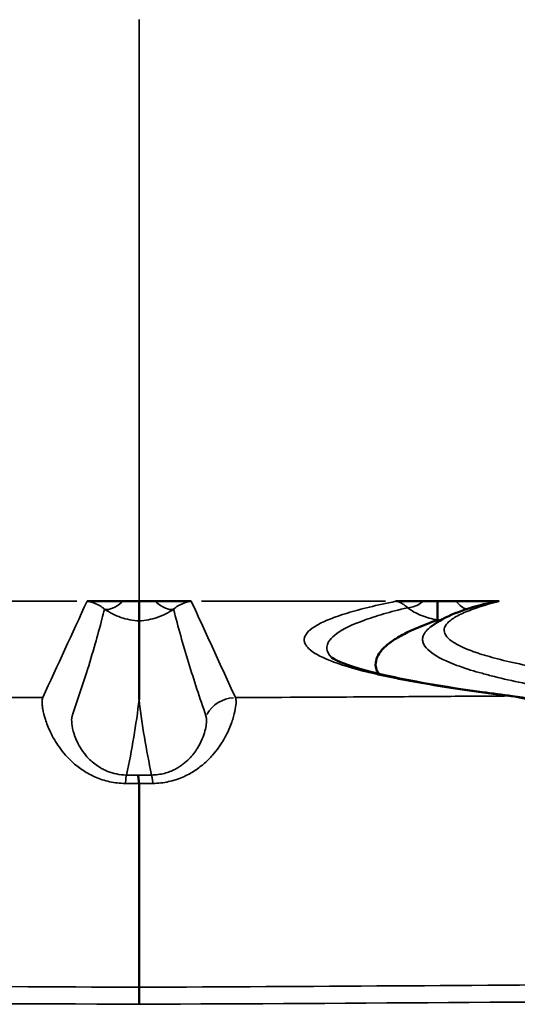
# Model space of a CAD drawing. Units: millimetres. Extents: x 6327 to 23017, y 14666 to 28049.
# Drawn here: x 19127 to 19203, y 14791 to 14941 of the extents above; entities that cross this region are included whole.
import ezdxf

# ---------------------------------------------------------------- set-up
doc = ezdxf.new("R2010")
doc.units = ezdxf.units.MM
doc.layers.add('MD_Visible', color=7, linetype='Continuous', lineweight=50)
doc.layers.add('MD_Visible Narrow', color=7, linetype='Continuous', lineweight=35)
doc.styles.get("Standard").update_dxf_attribs({"font": 'isocpeur.ttf'})
doc.dimstyles.new('OLCU', dxfattribs={"dimtxt": 300, "dimasz": 150, "dimexe": 0.18, "dimexo": 0.0625, "dimgap": 50, "dimtad": 1, "dimdec": 0, "dimlfac": 0.1, "dimrnd": 5, "dimzin": 0, "dimdsep": 46, "dimtxsty": 'Standard', "dimcen": 0.09, "dimse1": 1, "dimse2": 1, "dimadec": 0, "dimazin": 0, "dimtfac": 1, "dimtdec": 0, "dimtofl": 0, "dimtmove": 0, "dimatfit": 3, "dimfxl": 1, "dimtolj": 1, "dimtzin": 0, "dimarcsym": 0})

# ---------------------------------------------------------------- blocks, each defined once
blk = doc.blocks.new('CustomObjectsInViewport8_0')
at = {"layer": 'MD_Visible', "extrusion": (0, 1, 0)}
for p, q in [((19143.05, 14852.83), (19137.57, 14852.83)), ((19145.49, 14852.83), (19143.05, 14852.83)), ((19145.49, 14852.83), (19147.93, 14852.83)), ((19147.93, 14852.83), (19153.41, 14852.83)), ((19184.54, 14852.83), (19188.76, 14852.83)), ((19188.76, 14852.83), (19190.9, 14852.83)), ((19190.9, 14852.83), (19193.68, 14852.83)), ((19193.68, 14852.83), (19200.27, 14852.83)), ((19134.78, 14846.74), (19134.77, 14846.74)), ((19134.78, 14846.74), (19134.77, 14846.74)), ((19145.5, 14846.74), (19145.5, 14846.74)), ((19145.5, 14846.74), (19145.5, 14846.74)), ((19174.37, 14846.74), (19174.37, 14846.74)), ((19174.37, 14846.74), (19174.37, 14846.74)), ((19145.49, 14794.08), (19145.49, 14791.49))]:
    blk.add_line(p, q, dxfattribs=at)
at = {"layer": 'MD_Visible'}
for points, knots in [([(19145.49, 14849.86), (19145.49, 14849.92), (19145.49, 14850.02), (19145.49, 14850.19), (19145.49, 14850.27), (19145.49, 14850.36), (19145.49, 14850.47), (19145.49, 14850.57), (19145.49, 14850.69), (19145.49, 14850.82), (19145.49, 14850.95), (19145.49, 14851.09), (19145.49, 14851.24), (19145.49, 14851.39), (19145.49, 14851.56), (19145.49, 14851.73), (19145.49, 14851.89), (19145.49, 14852.07), (19145.49, 14852.26), (19145.49, 14852.35), (19145.49, 14852.44), (19145.49, 14852.54), (19145.49, 14852.64), (19145.49, 14852.74), (19145.49, 14852.83)], [0, 0, 0, 0, 0.001293732, 0.001293732, 0.001293732, 0.001940598, 0.001940598, 0.001940598, 0.002587464, 0.002587464, 0.002587464, 0.00323433, 0.00323433, 0.00323433, 0.003881195, 0.003881195, 0.003881195, 0.004528061, 0.004528061, 0.004528061, 0.004851494, 0.004851494, 0.004851494, 0.005174927, 0.005174927, 0.005174927, 0.005174927]), ([(19190.87, 14850), (19190.87, 14850.07), (19190.88, 14850.19), (19190.88, 14850.35), (19190.88, 14850.43), (19190.88, 14850.52), (19190.88, 14850.63), (19190.88, 14850.73), (19190.88, 14850.84), (19190.88, 14850.96), (19190.88, 14851.09), (19190.88, 14851.22), (19190.88, 14851.36), (19190.88, 14851.5), (19190.88, 14851.65), (19190.89, 14851.81), (19190.89, 14851.97), (19190.89, 14852.13), (19190.89, 14852.3), (19190.89, 14852.39), (19190.89, 14852.47), (19190.89, 14852.56), (19190.89, 14852.65), (19190.9, 14852.74), (19190.9, 14852.83)], [0, 0, 0, 0, 0.001208534, 0.001208534, 0.001208534, 0.0018128, 0.0018128, 0.0018128, 0.002417067, 0.002417067, 0.002417067, 0.003021334, 0.003021334, 0.003021334, 0.003625601, 0.003625601, 0.003625601, 0.004229868, 0.004229868, 0.004229868, 0.004532001, 0.004532001, 0.004532001, 0.004834134, 0.004834134, 0.004834134, 0.004834134]), ([(19145.49, 14849.86), (19145.49, 14848.56), (19145.5, 14847.24), (19145.49, 14845.93), (19145.49, 14844.63), (19145.49, 14843.31), (19145.49, 14842), (19145.49, 14841.13), (19145.49, 14840.26), (19145.49, 14839.39), (19145.49, 14839.14), (19145.49, 14838.89), (19145.49, 14838.64), (19145.49, 14838.52), (19145.49, 14838.39), (19145.49, 14838.27), (19145.49, 14838.2), (19145.49, 14838.14), (19145.49, 14838.08), (19145.49, 14838.05), (19145.49, 14838.02), (19145.49, 14837.99), (19145.49, 14837.97), (19145.49, 14837.95), (19145.49, 14837.94), (19145.49, 14837.93), (19145.49, 14837.92), (19145.49, 14837.92), (19145.49, 14837.91), (19145.49, 14837.91), (19145.49, 14837.9), (19145.49, 14837.9), (19145.49, 14837.9), (19145.49, 14837.9), (19145.49, 14837.9), (19145.49, 14837.89), (19145.49, 14837.89)], [0.02462253, 0.02462253, 0.02462253, 0.02462253, 0.05687753, 0.05687753, 0.05687753, 0.08913605, 0.08913605, 0.08913605, 0.11051946, 0.11051946, 0.11051946, 0.11665496, 0.11665496, 0.11665496, 0.1197227, 0.1197227, 0.1197227, 0.12125658, 0.12125658, 0.12125658, 0.12202352, 0.12202352, 0.12202352, 0.12240698, 0.12240698, 0.12240698, 0.12259872, 0.12259872, 0.12259872, 0.12269458, 0.12269458, 0.12269458, 0.12274252, 0.12274252, 0.12274252, 0.12279045, 0.12279045, 0.12279045, 0.12279045]), ([(19190.8, 14849.94), (19188.83, 14849.26), (19187.17, 14848.56), (19185.82, 14847.85), (19185.14, 14847.5), (19184.54, 14847.14), (19184.01, 14846.78), (19183.75, 14846.6), (19183.51, 14846.42), (19183.29, 14846.24), (19183.07, 14846.06), (19182.87, 14845.88), (19182.69, 14845.7), (19181.96, 14844.97), (19181.57, 14844.25), (19181.49, 14843.52), (19181.42, 14842.95), (19181.56, 14842.38), (19181.89, 14841.82)], [0.0340139, 0.0340139, 0.0340139, 0.0340139, 0.05189985, 0.05189985, 0.05189985, 0.06084283, 0.06084283, 0.06084283, 0.06531432, 0.06531432, 0.06531432, 0.06978581, 0.06978581, 0.06978581, 0.08767176, 0.08767176, 0.08767176, 0.10170048, 0.10170048, 0.10170048, 0.10170048]), ([(19174.75, 14844.29), (19174.75, 14844.29), (19175.26, 14843.94), (19177.54, 14842.99), (19179.85, 14842.28), (19186.69, 14840.71), (19191.72, 14839.83), (19199.18, 14838.8), (19200.71, 14838.6), (19202.3, 14838.4)], [0.345994, 0.345994, 0.345994, 0.345994, 2.027847, 2.027847, 4.67822, 4.67822, 8.077991, 8.077991, 8.91411, 8.91411, 8.91411, 8.91411]), ([(19202.3, 14838.4), (19206.23, 14837.92), (19210.52, 14836.58), (19220.25, 14833.15), (19225.94, 14830.9), (19234.9, 14828.54), (19237.82, 14827.92), (19240.77, 14827.63)], [0, 0, 0, 0, 1.823012, 1.823012, 3.796089, 3.796089, 4.68417, 4.68417, 4.68417, 4.68417]), ([(19145.32, 14826.37), (19145.35, 14826.31), (19145.37, 14826.17), (19145.4, 14825.95), (19145.43, 14825.73), (19145.46, 14825.44), (19145.49, 14825.09)], [0, 0, 0, 0, 0.5, 0.5, 0.5, 1, 1, 1, 1]), ([(19145.49, 14825.09), (19145.49, 14824.87), (19145.49, 14824.66), (19145.49, 14824.45), (19145.49, 14824.39), (19145.49, 14824.34), (19145.49, 14824.29), (19145.49, 14824.26), (19145.49, 14824.23), (19145.49, 14824.21), (19145.49, 14824.19), (19145.49, 14824.18), (19145.49, 14824.17), (19145.49, 14824.16), (19145.49, 14824.16), (19145.49, 14824.16), (19145.49, 14824.15), (19145.49, 14824.15), (19145.49, 14824.15), (19145.49, 14824.14), (19145.49, 14824.13), (19145.49, 14824.12), (19145.49, 14823.98), (19145.49, 14823.84), (19145.49, 14823.7), (19145.49, 14823.13), (19145.49, 14822.55), (19145.49, 14821.96), (19145.49, 14820.77), (19145.49, 14819.55), (19145.49, 14818.28), (19145.49, 14815.76), (19145.49, 14813.1), (19145.49, 14810.39), (19145.49, 14807.68), (19145.49, 14804.91), (19145.49, 14802.17), (19145.49, 14799.44), (19145.49, 14796.72), (19145.49, 14794.08)], [0.4759577, 0.4759577, 0.4759577, 0.4759577, 0.492334, 0.492334, 0.492334, 0.4964281, 0.4964281, 0.4964281, 0.4984751, 0.4984751, 0.4984751, 0.4994986, 0.4994986, 0.4994986, 0.4997545, 0.4997545, 0.4997545, 0.5000104, 0.5000104, 0.5000104, 0.5005221, 0.5005221, 0.5005221, 0.5087103, 0.5087103, 0.5087103, 0.5414629, 0.5414629, 0.5414629, 0.6069682, 0.6069682, 0.6069682, 0.7379788, 0.7379788, 0.7379788, 0.8689894, 0.8689894, 0.8689894, 1, 1, 1, 1])]:
    blk.add_open_spline(points, degree=3, knots=knots, dxfattribs=at)
for points in [[(19189.94, 14849.02), (19192.17, 14850.69), (19194.66, 14851.51), (19198.04, 14852.43)], [(19189.91, 14848.99), (19189.91, 14848.99), (19189.92, 14849), (19189.94, 14849.02)], [(19190.87, 14850), (19190.87, 14849.98), (19190.85, 14849.96), (19190.8, 14849.94)], [(19182, 14841.64), (19182, 14841.64), (19182, 14841.64), (19182, 14841.64)], [(19186.48, 14838.32), (19186.48, 14838.32), (19186.48, 14838.32), (19186.48, 14838.32)]]:
    blk.add_open_spline(points, degree=3, dxfattribs=at)
for weights in [[0.862792887218, 0.862792891938, 0.862792896659, 0.862792901379], [0.862792901379, 0.862792896659, 0.862792891938, 0.862792887218]]:
    blk.add_rational_spline([(19187.57, 14851.07), (19187.57, 14851.07), (19187.57, 14851.07), (19187.57, 14851.07)], weights, degree=3, dxfattribs=at)
at = {"layer": 'MD_Visible Narrow', "extrusion": (0, 1, 0)}
for p, q in [((19136.02, 14852.83), (19108, 14852.83)), ((19154.97, 14852.83), (19182.98, 14852.83))]:
    blk.add_line(p, q, dxfattribs=at)
at = {"layer": 'MD_Visible Narrow'}
for centre, major_axis, ratio, start_param, end_param in [((19143.05, 14855.76), (2.99, 4.01), 0.395956, 3.294565, 4.176192), ((19188.76, 14856), (3.15, 3.88), 0.457728, 3.496725, 4.161714), ((19143.58, 14821.42), (0.04, 5), 0.059516, 0.153444, 0.712391)]:
    blk.add_ellipse(centre, major_axis=major_axis, ratio=ratio, start_param=start_param, end_param=end_param, dxfattribs=at)
at = {"layer": 'MD_Visible Narrow', "extrusion": (4.31876e-16, 1.40516e-29, -1)}
blk.add_ellipse((19147.93, 14855.76), major_axis=(-2.99, 4.01), ratio=0.395956, start_param=3.294563, end_param=4.176192, dxfattribs=at)
at = {"layer": 'MD_Visible Narrow', "extrusion": (4.31876e-16, -1.15864e-30, -1)}
blk.add_ellipse((19193.68, 14856.06), major_axis=(-2.36, 4.41), ratio=0.370003, start_param=3.523935, end_param=4.077476, dxfattribs=at)
at = {"layer": 'MD_Visible Narrow', "extrusion": (4.31876e-16, -4.93038e-32, -1)}
blk.add_ellipse((19160.15, 14833.19), major_axis=(4.54, 2.09), ratio=0.995395, start_param=-2.198102, end_param=-1.197013, dxfattribs=at)
at = {"layer": 'MD_Visible Narrow', "extrusion": (4.31876e-16, -2.69137e-29, -1)}
blk.add_ellipse((19201.69, 14833.44), major_axis=(0.61, 4.96), ratio=0.81456, start_param=-0.143278, end_param=-0.007541, dxfattribs=at)
at = {"layer": 'MD_Visible Narrow', "extrusion": (4.31876e-16, -9.35232e-31, -1)}
blk.add_ellipse((19147.4, 14821.42), major_axis=(-0.04, 5), ratio=0.059516, start_param=0.153444, end_param=0.712391, dxfattribs=at)
at = {"layer": 'MD_Visible Narrow'}
for points, knots in [([(19145.49, 14941.36), (19145.49, 14935.08), (19145.49, 14929.12), (19145.49, 14923.47), (19145.49, 14917.81), (19145.49, 14912.47), (19145.49, 14907.43), (19145.49, 14904.91), (19145.49, 14902.47), (19145.49, 14900.1), (19145.49, 14897.74), (19145.49, 14895.46), (19145.49, 14893.26), (19145.49, 14889.32), (19145.49, 14885.64), (19145.49, 14882.24), (19145.49, 14878.06), (19145.49, 14874.27), (19145.49, 14870.9), (19145.49, 14869.37), (19145.49, 14867.93), (19145.49, 14866.57), (19145.49, 14865.22), (19145.49, 14863.95), (19145.49, 14862.78), (19145.49, 14860.42), (19145.49, 14858.41), (19145.49, 14856.75), (19145.49, 14855.09), (19145.49, 14853.79), (19145.49, 14852.83)], [0, 0, 0, 0, 0.0326951, 0.0326951, 0.0326951, 0.0653902, 0.0653902, 0.0653902, 0.0817378, 0.0817378, 0.0817378, 0.0980853, 0.0980853, 0.0980853, 0.1274255, 0.1274255, 0.1274255, 0.1634755, 0.1634755, 0.1634755, 0.1798231, 0.1798231, 0.1798231, 0.1961706, 0.1961706, 0.1961706, 0.2288657, 0.2288657, 0.2288657, 0.2615608, 0.2615608, 0.2615608, 0.2615608]), ([(19143.58, 14826.39), (19143.05, 14826.39), (19142.55, 14826.45), (19142.07, 14826.55), (19141.59, 14826.64), (19141.15, 14826.78), (19140.75, 14826.94), (19140.54, 14827.02), (19140.35, 14827.1), (19140.17, 14827.19), (19139.98, 14827.28), (19139.81, 14827.38), (19139.64, 14827.47), (19139.31, 14827.66), (19139.02, 14827.87), (19138.75, 14828.07), (19138.48, 14828.28), (19138.24, 14828.49), (19138.02, 14828.7), (19137.8, 14828.91), (19137.61, 14829.12), (19137.43, 14829.33), (19137.08, 14829.75), (19136.79, 14830.16), (19136.56, 14830.55), (19136.32, 14830.94), (19136.13, 14831.31), (19135.98, 14831.66), (19135.83, 14832.01), (19135.71, 14832.33), (19135.61, 14832.64), (19135.41, 14833.25), (19135.31, 14833.77), (19135.26, 14834.2), (19135.22, 14834.64), (19135.22, 14834.98), (19135.27, 14835.22), (19135.28, 14835.28), (19135.3, 14835.34), (19135.32, 14835.39), (19135.34, 14835.44), (19135.35, 14835.49), (19135.37, 14835.54), (19135.41, 14835.64), (19135.44, 14835.74), (19135.48, 14835.84), (19135.62, 14836.25), (19135.75, 14836.65), (19135.89, 14837.06), (19136.44, 14838.68), (19136.97, 14840.3), (19137.48, 14841.92), (19137.94, 14843.4), (19138.39, 14844.88), (19138.81, 14846.35), (19139.17, 14847.61), (19139.52, 14848.86), (19139.85, 14850.12), (19139.98, 14850.63), (19140.11, 14851.14), (19140.24, 14851.65)], [0, 0, 0, 0, 0.0015567, 0.0015567, 0.0015567, 0.0031134, 0.0031134, 0.0031134, 0.0038917, 0.0038917, 0.0038917, 0.00467, 0.00467, 0.00467, 0.0062267, 0.0062267, 0.0062267, 0.0077834, 0.0077834, 0.0077834, 0.0093401, 0.0093401, 0.0093401, 0.0124535, 0.0124535, 0.0124535, 0.0155668, 0.0155668, 0.0155668, 0.0186802, 0.0186802, 0.0186802, 0.0249069, 0.0249069, 0.0249069, 0.0311336, 0.0311336, 0.0311336, 0.0326903, 0.0326903, 0.0326903, 0.034247, 0.034247, 0.034247, 0.0373604, 0.0373604, 0.0373604, 0.0498138, 0.0498138, 0.0498138, 0.0996276, 0.0996276, 0.0996276, 0.1450091, 0.1450091, 0.1450091, 0.183655, 0.183655, 0.183655, 0.1992553, 0.1992553, 0.1992553, 0.1992553]), ([(19137.57, 14852.83), (19137.79, 14852.81), (19138.01, 14852.76), (19138.23, 14852.7), (19138.45, 14852.64), (19138.67, 14852.56), (19138.89, 14852.47), (19139.11, 14852.38), (19139.33, 14852.26), (19139.56, 14852.13), (19139.78, 14851.99), (19140.01, 14851.84), (19140.24, 14851.65)], [-0.000014405, -0.000014405, -0.000014405, -0.000014405, 0.001151887, 0.001151887, 0.001151887, 0.00231818, 0.00231818, 0.00231818, 0.003484472, 0.003484472, 0.003484472, 0.004650765, 0.004650765, 0.004650765, 0.004650765]), ([(19140.24, 14851.65), (19140.62, 14851.38), (19141.01, 14851.14), (19141.43, 14850.92), (19141.85, 14850.71), (19142.28, 14850.53), (19142.73, 14850.37), (19143.17, 14850.22), (19143.62, 14850.11), (19144.08, 14850.02), (19144.55, 14849.93), (19145.02, 14849.88), (19145.49, 14849.86)], [0.000000011, 0.000000011, 0.000000011, 0.000000011, 0.001411243, 0.001411243, 0.001411243, 0.002822485, 0.002822485, 0.002822485, 0.004233728, 0.004233728, 0.004233728, 0.005644971, 0.005644971, 0.005644971, 0.005644971]), ([(19145.49, 14849.86), (19145.96, 14849.88), (19146.43, 14849.93), (19146.9, 14850.02), (19147.36, 14850.11), (19147.81, 14850.22), (19148.26, 14850.38), (19148.7, 14850.53), (19149.13, 14850.71), (19149.55, 14850.92), (19149.97, 14851.14), (19150.37, 14851.38), (19150.75, 14851.65)], [0, 0, 0, 0, 0.001413868, 0.001413868, 0.001413868, 0.002827736, 0.002827736, 0.002827736, 0.004241603, 0.004241603, 0.004241603, 0.005655471, 0.005655471, 0.005655471, 0.005655471]), ([(19150.75, 14851.65), (19150.97, 14851.84), (19151.2, 14851.99), (19151.42, 14852.13), (19151.65, 14852.26), (19151.87, 14852.38), (19152.09, 14852.47), (19152.53, 14852.66), (19152.97, 14852.78), (19153.41, 14852.83)], [0, 0, 0, 0, 0.001165625, 0.001165625, 0.001165625, 0.00233125, 0.00233125, 0.00233125, 0.0046625, 0.0046625, 0.0046625, 0.0046625]), ([(19150.75, 14851.65), (19151.08, 14850.29), (19151.44, 14848.94), (19151.82, 14847.58), (19152.2, 14846.22), (19152.6, 14844.87), (19153.01, 14843.51), (19153.84, 14840.8), (19154.73, 14838.09), (19155.67, 14835.38)], [0.0036714, 0.0036714, 0.0036714, 0.0036714, 0.0448869, 0.0448869, 0.0448869, 0.0861025, 0.0861025, 0.0861025, 0.1685336, 0.1685336, 0.1685336, 0.1685336]), ([(19160.15, 14838.17), (19159.02, 14840.61), (19157.92, 14843.06), (19156.8, 14845.5), (19156.25, 14846.72), (19155.69, 14847.95), (19155.13, 14849.17), (19154.56, 14850.39), (19154, 14851.61), (19153.41, 14852.83)], [0, 0, 0, 0, 0.0842008, 0.0842008, 0.0842008, 0.1263013, 0.1263013, 0.1263013, 0.1684017, 0.1684017, 0.1684017, 0.1684017]), ([(19184.54, 14852.83), (19181.64, 14852.25), (19179.2, 14851.65), (19177.19, 14851.04), (19176.69, 14850.89), (19176.21, 14850.74), (19175.77, 14850.58), (19175.33, 14850.43), (19174.91, 14850.28), (19174.53, 14850.12), (19173.75, 14849.81), (19173.1, 14849.51), (19172.56, 14849.2), (19171.47, 14848.58), (19170.85, 14847.95), (19170.67, 14847.32), (19170.58, 14847.01), (19170.61, 14846.7), (19170.76, 14846.38), (19170.83, 14846.22), (19170.93, 14846.06), (19171.06, 14845.9), (19171.19, 14845.75), (19171.35, 14845.59), (19171.54, 14845.43), (19172.29, 14844.8), (19173.49, 14844.18), (19175.14, 14843.57), (19176.78, 14842.96), (19178.87, 14842.36), (19181.4, 14841.77), (19182.04, 14841.63), (19182.7, 14841.48), (19183.39, 14841.33), (19184.08, 14841.18), (19184.8, 14841.04), (19185.54, 14840.89), (19187.03, 14840.6), (19188.62, 14840.32), (19190.32, 14840.04), (19193.7, 14839.48), (19197.49, 14838.94), (19201.69, 14838.42)], [0, 0, 0, 0, 0.0218176, 0.0218176, 0.0218176, 0.027272, 0.027272, 0.027272, 0.0327263, 0.0327263, 0.0327263, 0.0436351, 0.0436351, 0.0436351, 0.0654527, 0.0654527, 0.0654527, 0.0763615, 0.0763615, 0.0763615, 0.0818159, 0.0818159, 0.0818159, 0.0872703, 0.0872703, 0.0872703, 0.1090878, 0.1090878, 0.1090878, 0.1309054, 0.1309054, 0.1309054, 0.1363598, 0.1363598, 0.1363598, 0.1418142, 0.1418142, 0.1418142, 0.152723, 0.152723, 0.152723, 0.1745405, 0.1745405, 0.1745405, 0.1745405]), ([(19174.77, 14844.27), (19174.32, 14844.73), (19174.09, 14845.2), (19174.06, 14845.67), (19174.05, 14845.92), (19174.09, 14846.17), (19174.2, 14846.42), (19174.27, 14846.59), (19174.37, 14846.76), (19174.5, 14846.93), (19174.75, 14847.27), (19175.11, 14847.6), (19175.58, 14847.94), (19176.51, 14848.61), (19177.87, 14849.27), (19179.66, 14849.92), (19180.56, 14850.25), (19181.56, 14850.57), (19182.67, 14850.9), (19183.78, 14851.22), (19185, 14851.54), (19186.32, 14851.86)], [0.08891088, 0.08891088, 0.08891088, 0.08891088, 0.10357406, 0.10357406, 0.10357406, 0.11134086, 0.11134086, 0.11134086, 0.1166428, 0.1166428, 0.1166428, 0.12724669, 0.12724669, 0.12724669, 0.14845447, 0.14845447, 0.14845447, 0.15905837, 0.15905837, 0.15905837, 0.16966226, 0.16966226, 0.16966226, 0.16966226]), ([(19184.54, 14852.83), (19184.68, 14852.81), (19184.83, 14852.78), (19184.97, 14852.73), (19185.12, 14852.68), (19185.27, 14852.62), (19185.41, 14852.54), (19185.56, 14852.45), (19185.71, 14852.36), (19185.86, 14852.25), (19186.01, 14852.14), (19186.16, 14852.01), (19186.32, 14851.86)], [-0.000018006, -0.000018006, -0.000018006, -0.000018006, 0.000790804, 0.000790804, 0.000790804, 0.001599614, 0.001599614, 0.001599614, 0.002408423, 0.002408423, 0.002408423, 0.003217199, 0.003217199, 0.003217199, 0.003217199]), ([(19186.32, 14851.86), (19186.64, 14851.62), (19186.98, 14851.4), (19187.34, 14851.2), (19187.69, 14851), (19188.07, 14850.82), (19188.45, 14850.67), (19188.84, 14850.51), (19189.23, 14850.38), (19189.64, 14850.27), (19190.04, 14850.16), (19190.46, 14850.07), (19190.87, 14850)], [0, 0, 0, 0, 0.001281538, 0.001281538, 0.001281538, 0.002563076, 0.002563076, 0.002563076, 0.003844614, 0.003844614, 0.003844614, 0.005126152, 0.005126152, 0.005126152, 0.005126152]), ([(19237.76, 14838.76), (19232.58, 14839.21), (19227.8, 14839.69), (19223.41, 14840.2), (19221.22, 14840.45), (19219.13, 14840.71), (19217.13, 14840.98), (19215.14, 14841.25), (19213.26, 14841.52), (19211.51, 14841.8), (19207.99, 14842.35), (19204.94, 14842.92), (19202.34, 14843.51), (19201.05, 14843.8), (19199.86, 14844.1), (19198.8, 14844.41), (19198.27, 14844.56), (19197.76, 14844.71), (19197.29, 14844.86), (19197.05, 14844.94), (19196.82, 14845.02), (19196.6, 14845.09), (19196.38, 14845.17), (19196.16, 14845.25), (19195.95, 14845.33), (19194.3, 14845.95), (19193.16, 14846.57), (19192.52, 14847.2), (19191.88, 14847.83), (19191.73, 14848.46), (19192.08, 14849.09), (19192.17, 14849.25), (19192.29, 14849.41), (19192.45, 14849.57), (19192.6, 14849.72), (19192.78, 14849.88), (19193, 14850.04), (19193.43, 14850.36), (19193.99, 14850.67), (19194.68, 14850.99), (19195.36, 14851.3), (19196.17, 14851.61), (19197.1, 14851.92), (19197.57, 14852.07), (19198.07, 14852.23), (19198.59, 14852.38), (19199.12, 14852.53), (19199.68, 14852.68), (19200.27, 14852.83)], [0, 0, 0, 0, 0.0218616, 0.0218616, 0.0218616, 0.0327924, 0.0327924, 0.0327924, 0.0437232, 0.0437232, 0.0437232, 0.0655848, 0.0655848, 0.0655848, 0.0765156, 0.0765156, 0.0765156, 0.081981, 0.081981, 0.081981, 0.0847137, 0.0847137, 0.0847137, 0.0874464, 0.0874464, 0.0874464, 0.109308, 0.109308, 0.109308, 0.1311696, 0.1311696, 0.1311696, 0.136635, 0.136635, 0.136635, 0.1421004, 0.1421004, 0.1421004, 0.1530312, 0.1530312, 0.1530312, 0.163962, 0.163962, 0.163962, 0.1694274, 0.1694274, 0.1694274, 0.1748928, 0.1748928, 0.1748928, 0.1748928]), ([(19198.04, 14852.43), (19198.1, 14852.45), (19198.16, 14852.47), (19198.21, 14852.48), (19198.9, 14852.66), (19199.58, 14852.77), (19200.27, 14852.83)], [0.002740483, 0.002740483, 0.002740483, 0.002740483, 0.002996617, 0.002996617, 0.002996617, 0.005993235, 0.005993235, 0.005993235, 0.005993235]), ([(19189.94, 14849.02), (19189.31, 14848.54), (19188.9, 14848.06), (19188.72, 14847.58), (19188.66, 14847.4), (19188.62, 14847.22), (19188.62, 14847.05), (19188.62, 14846.87), (19188.65, 14846.69), (19188.71, 14846.52), (19188.83, 14846.17), (19189.07, 14845.81), (19189.43, 14845.47), (19190.11, 14844.81), (19191.22, 14844.16), (19192.76, 14843.51), (19193.67, 14843.13), (19194.73, 14842.75), (19195.93, 14842.37), (19196.48, 14842.2), (19197.05, 14842.04), (19197.66, 14841.87), (19198.26, 14841.7), (19198.89, 14841.54), (19199.55, 14841.37), (19202.17, 14840.71), (19205.24, 14840.08), (19208.73, 14839.47), (19212.22, 14838.85), (19216.14, 14838.26), (19220.5, 14837.7), (19221.59, 14837.55), (19222.7, 14837.41), (19223.84, 14837.27), (19224.98, 14837.14), (19226.14, 14837), (19227.33, 14836.87), (19229.7, 14836.6), (19232.17, 14836.34), (19234.73, 14836.08)], [0.0332543, 0.0332543, 0.0332543, 0.0332543, 0.0481349, 0.0481349, 0.0481349, 0.0535874, 0.0535874, 0.0535874, 0.0590399, 0.0590399, 0.0590399, 0.0699448, 0.0699448, 0.0699448, 0.0905487, 0.0905487, 0.0905487, 0.1026596, 0.1026596, 0.1026596, 0.1081121, 0.1081121, 0.1081121, 0.1135645, 0.1135645, 0.1135645, 0.1353744, 0.1353744, 0.1353744, 0.1571842, 0.1571842, 0.1571842, 0.1626367, 0.1626367, 0.1626367, 0.1680892, 0.1680892, 0.1680892, 0.1789941, 0.1789941, 0.1789941, 0.1789941]), ([(19130.83, 14838.17), (19130.8, 14838.1), (19130.77, 14838.01), (19130.76, 14837.9), (19130.74, 14837.79), (19130.73, 14837.66), (19130.73, 14837.51), (19130.73, 14837.36), (19130.74, 14837.19), (19130.76, 14837.01), (19130.78, 14836.82), (19130.81, 14836.62), (19130.85, 14836.39), (19130.93, 14835.95), (19131.06, 14835.43), (19131.24, 14834.85), (19131.34, 14834.56), (19131.45, 14834.25), (19131.57, 14833.92), (19131.7, 14833.6), (19131.85, 14833.25), (19132.02, 14832.89), (19132.36, 14832.18), (19132.79, 14831.42), (19133.36, 14830.62), (19133.64, 14830.23), (19133.95, 14829.82), (19134.32, 14829.41), (19134.68, 14829), (19135.08, 14828.6), (19135.52, 14828.2), (19135.97, 14827.81), (19136.47, 14827.43), (19137.02, 14827.06), (19137.3, 14826.88), (19137.6, 14826.7), (19137.9, 14826.54), (19138.21, 14826.37), (19138.52, 14826.22), (19138.85, 14826.07), (19139.19, 14825.93), (19139.53, 14825.8), (19139.89, 14825.68), (19140.26, 14825.56), (19140.63, 14825.46), (19141.01, 14825.37), (19141.39, 14825.29), (19141.78, 14825.23), (19142.18, 14825.18), (19142.58, 14825.13), (19142.99, 14825.11), (19143.4, 14825.11)], [-0.00000006, -0.00000006, -0.00000006, -0.00000006, 0.00243206, 0.00243206, 0.00243206, 0.00486418, 0.00486418, 0.00486418, 0.0072963, 0.0072963, 0.0072963, 0.00972843, 0.00972843, 0.00972843, 0.01459267, 0.01459267, 0.01459267, 0.01702479, 0.01702479, 0.01702479, 0.01945691, 0.01945691, 0.01945691, 0.02432116, 0.02432116, 0.02432116, 0.02675328, 0.02675328, 0.02675328, 0.0291854, 0.0291854, 0.0291854, 0.03161752, 0.03161752, 0.03161752, 0.03283358, 0.03283358, 0.03283358, 0.03404964, 0.03404964, 0.03404964, 0.0352657, 0.0352657, 0.0352657, 0.03648176, 0.03648176, 0.03648176, 0.03769782, 0.03769782, 0.03769782, 0.03891388, 0.03891388, 0.03891388, 0.03891388]), ([(19147.58, 14825.11), (19147.99, 14825.11), (19148.39, 14825.13), (19148.8, 14825.18), (19149.2, 14825.23), (19149.6, 14825.29), (19149.98, 14825.38), (19150.74, 14825.55), (19151.46, 14825.78), (19152.13, 14826.07), (19152.46, 14826.22), (19152.78, 14826.38), (19153.09, 14826.54), (19153.39, 14826.71), (19153.68, 14826.88), (19153.96, 14827.06), (19154.23, 14827.24), (19154.5, 14827.43), (19154.75, 14827.62), (19155, 14827.81), (19155.24, 14828.01), (19155.46, 14828.21), (19155.91, 14828.61), (19156.31, 14829.01), (19156.67, 14829.42), (19157.03, 14829.82), (19157.34, 14830.23), (19157.63, 14830.63), (19157.77, 14830.83), (19157.9, 14831.03), (19158.03, 14831.22), (19158.16, 14831.42), (19158.27, 14831.61), (19158.38, 14831.8), (19158.6, 14832.18), (19158.8, 14832.55), (19158.97, 14832.91), (19159.14, 14833.26), (19159.28, 14833.6), (19159.41, 14833.93), (19159.54, 14834.26), (19159.65, 14834.57), (19159.74, 14834.86), (19159.93, 14835.45), (19160.05, 14835.97), (19160.13, 14836.41), (19160.21, 14836.85), (19160.25, 14837.22), (19160.25, 14837.51), (19160.25, 14837.66), (19160.24, 14837.79), (19160.22, 14837.9), (19160.22, 14837.95), (19160.21, 14838), (19160.19, 14838.05), (19160.19, 14838.07), (19160.18, 14838.09), (19160.17, 14838.11), (19160.16, 14838.13), (19160.16, 14838.15), (19160.15, 14838.17)], [0, 0, 0, 0, 0.00122896, 0.00122896, 0.00122896, 0.00245792, 0.00245792, 0.00245792, 0.00491585, 0.00491585, 0.00491585, 0.00614481, 0.00614481, 0.00614481, 0.00737377, 0.00737377, 0.00737377, 0.00860274, 0.00860274, 0.00860274, 0.0098317, 0.0098317, 0.0098317, 0.01228962, 0.01228962, 0.01228962, 0.01474755, 0.01474755, 0.01474755, 0.01597651, 0.01597651, 0.01597651, 0.01720547, 0.01720547, 0.01720547, 0.0196634, 0.0196634, 0.0196634, 0.02212132, 0.02212132, 0.02212132, 0.02457925, 0.02457925, 0.02457925, 0.0294951, 0.0294951, 0.0294951, 0.03441095, 0.03441095, 0.03441095, 0.03686887, 0.03686887, 0.03686887, 0.03809784, 0.03809784, 0.03809784, 0.03871232, 0.03871232, 0.03871232, 0.0393268, 0.0393268, 0.0393268, 0.0393268]), ([(19201.69, 14838.42), (19198.18, 14838.4), (19194.55, 14838.37), (19190.8, 14838.35), (19188.93, 14838.33), (19187.03, 14838.32), (19185.1, 14838.31), (19184.61, 14838.31), (19184.13, 14838.3), (19183.64, 14838.3), (19183.4, 14838.3), (19183.15, 14838.3), (19182.91, 14838.3), (19182.79, 14838.3), (19182.67, 14838.29), (19182.54, 14838.29), (19182.53, 14838.29), (19182.51, 14838.29), (19182.5, 14838.29), (19182.48, 14838.29), (19182.47, 14838.29), (19182.46, 14838.29), (19182.44, 14838.29), (19182.42, 14838.29), (19182.4, 14838.29), (19182.36, 14838.29), (19182.32, 14838.29), (19182.28, 14838.29), (19181.62, 14838.29), (19180.95, 14838.28), (19180.26, 14838.28), (19174.72, 14838.25), (19168.02, 14838.21), (19160.15, 14838.17)], [0.624085, 0.624085, 0.624085, 0.624085, 0.6971534, 0.6971534, 0.6971534, 0.7336876, 0.7336876, 0.7336876, 0.7428211, 0.7428211, 0.7428211, 0.7473879, 0.7473879, 0.7473879, 0.7496713, 0.7496713, 0.7496713, 0.7499567, 0.7499567, 0.7499567, 0.7502421, 0.7502421, 0.7502421, 0.750813, 0.750813, 0.750813, 0.7519547, 0.7519547, 0.7519547, 0.7702218, 0.7702218, 0.7702218, 0.9163585, 0.9163585, 0.9163585, 0.9163585]), ([(19201.69, 14838.42), (19201.76, 14838.41), (19201.84, 14838.4), (19201.92, 14838.39), (19201.99, 14838.38), (19202.07, 14838.37), (19202.15, 14838.36), (19202.3, 14838.33), (19202.46, 14838.3), (19202.62, 14838.28), (19202.93, 14838.22), (19203.25, 14838.16), (19203.57, 14838.09), (19204.22, 14837.96), (19204.89, 14837.79), (19205.57, 14837.61), (19206.94, 14837.24), (19208.38, 14836.78), (19209.91, 14836.24), (19210.67, 14835.97), (19211.45, 14835.68), (19212.25, 14835.38), (19213.05, 14835.08), (19213.86, 14834.76), (19214.7, 14834.44), (19216.36, 14833.78), (19218.08, 14833.09), (19219.89, 14832.38), (19220.79, 14832.02), (19221.71, 14831.66), (19222.66, 14831.3), (19223.6, 14830.94), (19224.57, 14830.58), (19225.54, 14830.23), (19227.49, 14829.53), (19229.5, 14828.87), (19231.59, 14828.27), (19232.63, 14827.97), (19233.69, 14827.69), (19234.77, 14827.44), (19235.31, 14827.31), (19235.86, 14827.19), (19236.41, 14827.08), (19236.96, 14826.97), (19237.51, 14826.86), (19238.06, 14826.77), (19239.16, 14826.58), (19240.27, 14826.43), (19241.39, 14826.33), (19242.5, 14826.23), (19243.62, 14826.17), (19244.75, 14826.19)], [-0.00000006, -0.00000006, -0.00000006, -0.00000006, 0.00041872, 0.00041872, 0.00041872, 0.00083751, 0.00083751, 0.00083751, 0.00167508, 0.00167508, 0.00167508, 0.00335022, 0.00335022, 0.00335022, 0.00670049, 0.00670049, 0.00670049, 0.01340104, 0.01340104, 0.01340104, 0.01675132, 0.01675132, 0.01675132, 0.02010159, 0.02010159, 0.02010159, 0.02680215, 0.02680215, 0.02680215, 0.03015242, 0.03015242, 0.03015242, 0.0335027, 0.0335027, 0.0335027, 0.04020325, 0.04020325, 0.04020325, 0.04355352, 0.04355352, 0.04355352, 0.04522866, 0.04522866, 0.04522866, 0.0469038, 0.0469038, 0.0469038, 0.05025408, 0.05025408, 0.05025408, 0.05360435, 0.05360435, 0.05360435, 0.05360435]), ([(19143.58, 14826.39), (19143.99, 14828.3), (19144.36, 14830.22), (19144.68, 14832.14), (19145, 14834.06), (19145.28, 14835.97), (19145.49, 14837.89)], [0.00155907, 0.00155907, 0.00155907, 0.00155907, 0.04877296, 0.04877296, 0.04877296, 0.09598685, 0.09598685, 0.09598685, 0.09598685]), ([(19145.49, 14837.89), (19145.71, 14835.97), (19145.98, 14834.06), (19146.3, 14832.14), (19146.62, 14830.22), (19146.99, 14828.3), (19147.4, 14826.39)], [0.10239986, 0.10239986, 0.10239986, 0.10239986, 0.14961475, 0.14961475, 0.14961475, 0.19682963, 0.19682963, 0.19682963, 0.19682963]), ([(19155.67, 14835.38), (19155.71, 14835.24), (19155.74, 14835.07), (19155.75, 14834.86), (19155.76, 14834.64), (19155.74, 14834.39), (19155.7, 14834.1), (19155.67, 14833.81), (19155.61, 14833.48), (19155.51, 14833.11), (19155.41, 14832.74), (19155.28, 14832.33), (19155.1, 14831.89), (19154.92, 14831.45), (19154.69, 14830.97), (19154.37, 14830.46), (19154.21, 14830.2), (19154.03, 14829.93), (19153.82, 14829.66), (19153.61, 14829.39), (19153.37, 14829.12), (19153.1, 14828.84), (19152.83, 14828.57), (19152.52, 14828.29), (19152.16, 14828.02), (19151.98, 14827.89), (19151.79, 14827.75), (19151.59, 14827.63), (19151.39, 14827.5), (19151.17, 14827.37), (19150.93, 14827.25), (19150.7, 14827.13), (19150.45, 14827.02), (19150.18, 14826.92), (19149.92, 14826.82), (19149.63, 14826.72), (19149.34, 14826.64), (19149.04, 14826.57), (19148.73, 14826.5), (19148.41, 14826.46), (19148.08, 14826.42), (19147.75, 14826.39), (19147.4, 14826.39)], [0.00000142, 0.00000142, 0.00000142, 0.00000142, 0.00403904, 0.00403904, 0.00403904, 0.00807809, 0.00807809, 0.00807809, 0.01211713, 0.01211713, 0.01211713, 0.01615617, 0.01615617, 0.01615617, 0.02019522, 0.02019522, 0.02019522, 0.02221474, 0.02221474, 0.02221474, 0.02423426, 0.02423426, 0.02423426, 0.02625378, 0.02625378, 0.02625378, 0.02726354, 0.02726354, 0.02726354, 0.02827331, 0.02827331, 0.02827331, 0.02928307, 0.02928307, 0.02928307, 0.03029283, 0.03029283, 0.03029283, 0.03130259, 0.03130259, 0.03130259, 0.03231235, 0.03231235, 0.03231235, 0.03231235]), ([(19145.49, 14794.08), (19119.8, 14794.21), (19093.98, 14794.33), (19068.14, 14794.57), (19053.92, 14794.7), (19039.7, 14794.86), (19025.49, 14795.08), (19014.17, 14795.25), (19002.85, 14795.46), (18991.64, 14795.7)], [0, 0, 0, 0, 0.502993, 0.502993, 0.502993, 0.779641, 0.779641, 0.779641, 1, 1, 1, 1]), ([(19145.49, 14794.08), (19171.22, 14794.22), (19196.95, 14794.35), (19222.62, 14794.58), (19235.45, 14794.7), (19248.27, 14794.85), (19261.06, 14795.03), (19267.45, 14795.12), (19273.84, 14795.22), (19280.23, 14795.33), (19286.61, 14795.44), (19292.98, 14795.56), (19299.34, 14795.7)], [0, 0, 0, 0, 0.5, 0.5, 0.5, 0.75, 0.75, 0.75, 0.875, 0.875, 0.875, 1, 1, 1, 1]), ([(18945.9, 14794.2), (18959.8, 14793.81), (18973.82, 14793.46), (18987.91, 14793.16), (19006.19, 14792.77), (19024.61, 14792.47), (19043.2, 14792.24), (19076.94, 14791.83), (19111.17, 14791.66), (19145.49, 14791.49)], [0, 0, 0, 0, 0.21496, 0.21496, 0.21496, 0.493844, 0.493844, 0.493844, 1, 1, 1, 1]), ([(19345.09, 14794.2), (19328.78, 14793.74), (19312.29, 14793.34), (19295.72, 14793.01), (19287.43, 14792.84), (19279.12, 14792.69), (19270.81, 14792.56), (19262.49, 14792.43), (19254.16, 14792.32), (19245.82, 14792.22), (19212.48, 14791.83), (19178.98, 14791.66), (19145.49, 14791.49)], [0, 0, 0, 0, 0.25, 0.25, 0.25, 0.375, 0.375, 0.375, 0.5, 0.5, 0.5, 0.999999, 0.999999, 0.999999, 0.999999])]:
    blk.add_open_spline(points, degree=3, knots=knots, dxfattribs=at)
for points in [[(19137.57, 14852.83), (19135.33, 14847.95), (19133.08, 14843.06), (19130.83, 14838.17)], [(19198.04, 14852.43), (19198.04, 14852.43), (19198.04, 14852.43), (19198.04, 14852.43)], [(19189.94, 14849.02), (19189.94, 14849.02), (19189.94, 14849.02), (19189.94, 14849.02)], [(19190.8, 14849.94), (19191.06, 14849.97), (19191.33, 14850.01), (19191.59, 14850.05)], [(19176.3, 14848.41), (19176.3, 14848.41), (19176.3, 14848.41), (19176.3, 14848.41)], [(19202.55, 14843.46), (19202.55, 14843.46), (19202.55, 14843.46), (19202.55, 14843.46)], [(19199.29, 14841.44), (19199.29, 14841.44), (19199.29, 14841.44), (19199.29, 14841.44)], [(19089.29, 14838.42), (19102.94, 14838.32), (19116.79, 14838.24), (19130.83, 14838.17)], [(19145.32, 14826.37), (19144.74, 14826.38), (19144.16, 14826.38), (19143.58, 14826.39)], [(19147.4, 14826.39), (19146.71, 14826.38), (19146.01, 14826.38), (19145.32, 14826.37)], [(19143.4, 14825.11), (19144.1, 14825.1), (19144.8, 14825.1), (19145.49, 14825.09)], [(19145.49, 14825.09), (19146.19, 14825.1), (19146.88, 14825.1), (19147.58, 14825.11)]]:
    blk.add_open_spline(points, degree=3, dxfattribs=at)
blk = doc.blocks.new('*D7')
at = {"color": 0, "lineweight": -2, "transparency": 16777216}
blk.add_line((17774.47, 20290.66), (22254.2, 20290.66), dxfattribs=at)
at = {"color": 0, "transparency": 16777216}
for points in [[(17774.47, 20315.66), (17774.47, 20265.66), (17624.47, 20290.66)], [(22254.2, 20315.66), (22254.2, 20265.66), (22404.2, 20290.66)]]:
    blk.add_solid(points, dxfattribs=at)
at = {"layer": 'Defpoints', "color": 0, "transparency": 16777216}
for p in [(22404.2, 20290.66), (22404.2, 15849.3), (17624.47, 14709.34)]:
    blk.add_point(p, dxfattribs=at)
at = {"color": 0, "transparency": 16777216, "insert": (20014.34, 20490.66), "char_height": 300, "attachment_point": 5}
blk.add_mtext('\\A1;475', dxfattribs=at)
blk = doc.blocks.new('*D8')
at = {"color": 0, "lineweight": -2, "transparency": 16777216}
blk.add_line((17212.77, 14818.24), (17212.77, 19766.9), dxfattribs=at)
at = {"color": 0, "transparency": 16777216}
for points in [[(17187.77, 19766.9), (17237.77, 19766.9), (17212.77, 19916.9)], [(17187.77, 14818.24), (17237.77, 14818.24), (17212.77, 14668.24)]]:
    blk.add_solid(points, dxfattribs=at)
at = {"layer": 'Defpoints', "color": 0, "transparency": 16777216}
for p in [(17212.77, 19916.9), (19145.33, 19916.9), (19711.9, 14668.24)]:
    blk.add_point(p, dxfattribs=at)
at = {"color": 0, "transparency": 16777216, "insert": (17012.77, 17292.57), "char_height": 300, "attachment_point": 5, "rotation": 90}
blk.add_mtext('\\A1;525', dxfattribs=at)

msp = doc.modelspace()

# ---------------------------------------------------------------- block references
at = {"layer": 'MD_Visible'}
msp.add_blockref('CustomObjectsInViewport8_0', (0, 0), dxfattribs=at)

# ---------------------------------------------------------------- dimensions: what is measured, and where the dimension line sits
dim = msp.add_linear_dim(base=(22404.2, 20290.66), p1=(17624.47, 14709.34), p2=(22404.2, 15849.3), text='475', dimstyle='OLCU')
dim.commit()
dim.dimension.update_dxf_attribs({"geometry": '*D7', "text_midpoint": (20014.34, 20490.66)})
dim = msp.add_linear_dim(base=(17212.77, 19916.9), p1=(19711.9, 14668.24), p2=(19145.33, 19916.9), angle=90, dimstyle='OLCU')
dim.commit()
dim.dimension.update_dxf_attribs({"geometry": '*D8', "text_midpoint": (17012.77, 17292.57)})

doc.saveas('drawing.dxf')
